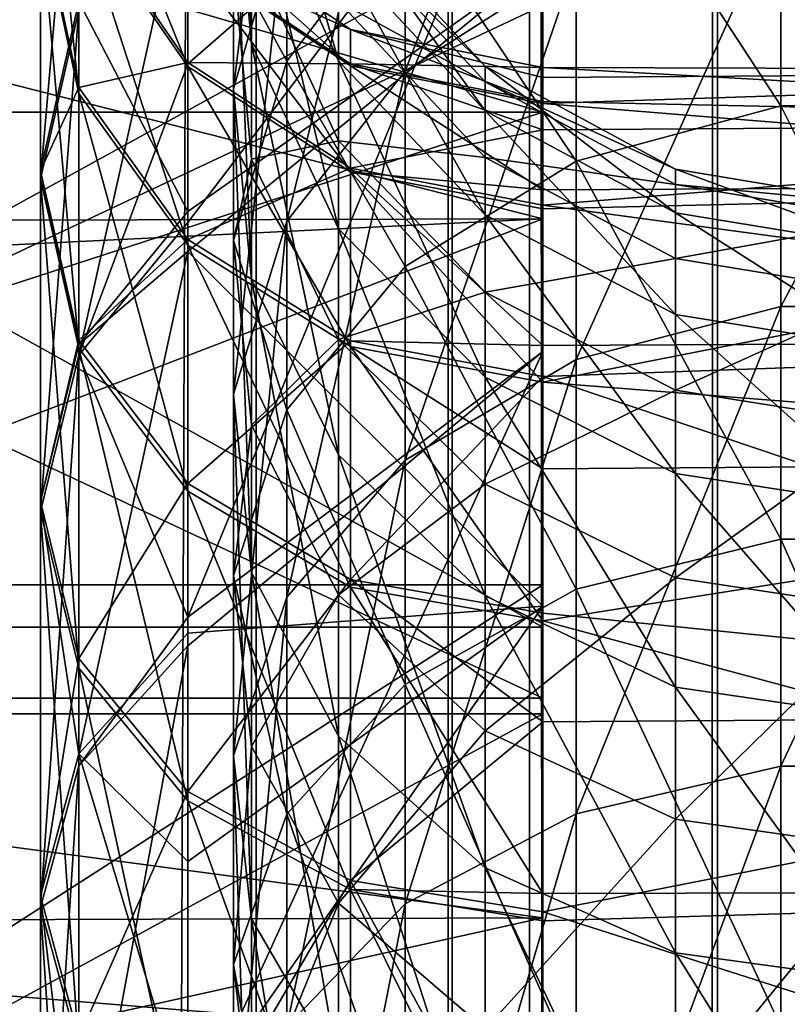
# Model space of a CAD drawing. Extents: x -261 to 79, y -1010 to 797.
# Drawn here: x -250 to -249, y 757 to 759 of the extents above; entities that cross this region are included whole.
import ezdxf

# ---------------------------------------------------------------- set-up
doc = ezdxf.new("R2010")
doc.units = 0
doc.header["$MEASUREMENT"] = 0

msp = doc.modelspace()

# ---------------------------------------------------------------- linework, layer by layer
for points in [[(-256.988251, -999.741089, -1.134452), (-256.988251, 794.258911, -1.134452), (-249.899841, 794.258911, 15.793747)], [(-256.988251, -999.741089, -1.134452), (-249.899841, 794.258911, 15.793747), (-249.899841, -999.741089, 15.793747)], [(-238.347549, -999.741089, -14.186799), (-238.347549, 794.258911, -14.186799), (-254.652283, 794.258911, -22.610884)], [(-238.347549, -999.741089, -14.186799), (-254.652283, 794.258911, -22.610884), (-254.652283, -999.741089, -22.610884)], [(-254.148468, -999.741089, -24.023748), (-254.148468, 794.258911, -24.023748), (-237.48671, 794.258911, -15.415194)], [(-254.148468, -999.741089, -24.023748), (-237.48671, 794.258911, -15.415194), (-237.48671, -999.741089, -15.415194)], [(-249.35524, -999.741089, 17.939281), (-249.35524, 794.258911, 17.939281), (-250.412552, 794.258911, 17.429588)], [(-249.35524, -999.741089, 17.939281), (-250.412552, 794.258911, 17.429588), (-250.412552, -999.741089, 17.429588)], [(-249.899841, -999.741089, 15.793747), (-249.899841, 794.258911, 15.793747), (-249.509445, 794.258911, 16.231926)], [(-249.899841, -999.741089, 15.793747), (-249.509445, 794.258911, 16.231926), (-249.509445, -999.741089, 16.231926)], [(-249.509445, -999.741089, 16.231926), (-249.509445, 794.258911, 16.231926), (-248.980789, 794.258911, 16.486773)], [(-249.509445, -999.741089, 16.231926), (-248.980789, 794.258911, 16.486773), (-248.980789, -999.741089, 16.486773)], [(-248.183304, -999.741089, 18.00429), (-248.183304, 794.258911, 18.00429), (-249.35524, 794.258911, 17.939281)], [(-248.183304, -999.741089, 18.00429), (-249.35524, 794.258911, 17.939281), (-249.35524, -999.741089, 17.939281)], [(-248.980789, -999.741089, 16.486773), (-248.980789, 794.258911, 16.486773), (-248.394821, 794.258911, 16.519278)], [(-248.980789, -999.741089, 16.486773), (-248.394821, 794.258911, 16.519278), (-248.394821, -999.741089, 16.519278)], [(-249.329208, 758.370117, 28.041784), (-252.829208, 759.38501, 29.162224), (-249.329208, 759.739563, 29.623398)], [(-249.329208, 758.582397, 29.759981), (-249.329208, 758.370117, 28.041784), (-249.329208, 759.739563, 29.623398)], [(-252.829208, 759.045898, 45.871262), (-249.329208, 758.157471, 46.791843), (-249.329208, 759.562439, 45.241692)], [(-249.329208, 758.608337, 44.837238), (-249.329208, 759.562439, 45.241692), (-249.329208, 757.202515, 46.30909)], [(-249.329208, 757.202515, 46.30909), (-249.329208, 759.562439, 45.241692), (-249.329208, 758.157471, 46.791843)], [(-249.329208, 758.370117, 28.041784), (-252.829208, 758.370117, 28.041784), (-252.829208, 759.38501, 29.162224)], [(-249.262695, 759.340698, 32.01017), (-249.262695, 758.670349, 30.89551), (-249.603012, 758.451538, 31.044758)], [(-249.603012, 759.106323, 32.133503), (-249.262695, 759.340698, 32.01017), (-249.603012, 758.451538, 31.044758)], [(-249.944733, 758.906433, 33.571587), (-249.838867, 759.296143, 33.420376), (-249.944733, 758.41687, 32.496258)], [(-249.838867, 759.296143, 33.420376), (-249.838867, 758.786804, 32.301601), (-249.944733, 758.41687, 32.496258)], [(-249.909119, 758.854431, 34.804485), (-249.944733, 759.270203, 34.695717), (-249.909119, 758.505737, 33.727043)], [(-249.944733, 759.270203, 34.695717), (-249.944733, 758.906433, 33.571587), (-249.909119, 758.505737, 33.727043)], [(-250.329208, 759.146606, 39.819458), (-250.329208, 758.763855, 41.015553), (-250.253082, 758.407288, 40.876701)], [(-250.329208, 759.146606, 39.819458), (-250.253082, 758.407288, 40.876701), (-250.253082, 758.775635, 39.725483)], [(-248.854828, 758.382996, 44.367455), (-248.854828, 759.127502, 43.281418), (-249.262695, 759.00769, 43.208969)], [(-248.423584, 758.382996, 44.367455), (-248.423584, 759.127502, 43.281418), (-248.854828, 759.127502, 43.281418)], [(-248.854828, 758.382996, 44.367455), (-248.423584, 758.382996, 44.367455), (-248.854828, 759.127502, 43.281418)], [(-250.253082, 759.120483, 41.1544), (-250.253082, 758.573853, 42.337166), (-250.329208, 758.237061, 42.155544)], [(-250.253082, 759.120483, 41.1544), (-250.329208, 758.237061, 42.155544), (-250.329208, 758.763855, 41.015553)], [(-249.838867, 758.786804, 32.301601), (-249.603012, 759.106323, 32.133503), (-249.838867, 758.153259, 31.248184)], [(-249.603012, 759.106323, 32.133503), (-249.603012, 758.451538, 31.044758), (-249.838867, 758.153259, 31.248184)], [(-249.329208, 757.893555, 45.082138), (-250.036316, 757.363831, 44.605957), (-249.329208, 759.082092, 43.51115)], [(-249.329208, 759.082092, 43.51115), (-250.036316, 757.363831, 44.605957), (-250.036316, 758.150513, 43.631687)], [(-250.036316, 758.150513, 43.631687), (-250.036316, 758.466614, 43.1231), (-249.329208, 759.082092, 43.51115)], [(-249.329208, 759.082092, 43.51115), (-250.036316, 758.466614, 43.1231), (-250.036316, 758.859436, 42.491135)], [(-249.735901, 758.687073, 35.970398), (-249.909119, 759.078064, 35.914654), (-249.735901, 758.472412, 34.90443)], [(-249.909119, 759.078064, 35.914654), (-249.909119, 758.854431, 34.804485), (-249.735901, 758.472412, 34.90443)], [(-249.329208, 758.763733, 44.639885), (-249.329208, 757.893555, 45.082138), (-249.329208, 759.082092, 43.51115)], [(-252.829208, 758.149292, 46.783817), (-249.329208, 758.157471, 46.791843), (-252.829208, 759.045898, 45.871262)], [(-249.838867, 758.472046, 42.885136), (-249.838867, 759.046997, 41.798607), (-249.944733, 758.666931, 41.6245)], [(-249.838867, 758.472046, 42.885136), (-249.603012, 758.781006, 43.071926), (-249.838867, 759.046997, 41.798607)], [(-249.262695, 758.272217, 44.281822), (-249.262695, 759.00769, 43.208969), (-249.603012, 758.781006, 43.071926)], [(-249.262695, 758.272217, 44.281822), (-248.854828, 758.382996, 44.367455), (-249.262695, 759.00769, 43.208969)], [(-250.253082, 758.999756, 38.537716), (-250.253082, 758.775635, 39.725483), (-250.036316, 758.461182, 39.645817)], [(-250.253082, 758.999756, 38.537716), (-250.036316, 758.461182, 39.645817), (-250.036316, 758.677856, 38.497303)], [(-249.944733, 758.906433, 33.571587), (-249.944733, 758.41687, 32.496258), (-249.909119, 758.036499, 32.696369)], [(-249.909119, 758.505737, 33.727043), (-249.944733, 758.906433, 33.571587), (-249.909119, 758.036499, 32.696369)], [(-250.253082, 758.590942, 32.323978), (-250.036316, 758.171997, 31.028023), (-250.036316, 758.877014, 32.170982)], [(-250.036316, 758.877014, 32.170982), (-250.036316, 758.171997, 31.028023), (-249.329208, 758.671204, 30.510309)], [(-250.036316, 758.859436, 42.491135), (-250.036316, 758.466614, 43.1231), (-250.253082, 757.886047, 43.44379)], [(-250.036316, 758.859436, 42.491135), (-250.253082, 757.886047, 43.44379), (-250.253082, 758.573853, 42.337166)], [(-249.909119, 758.854431, 34.804485), (-249.909119, 758.505737, 33.727043), (-249.735901, 758.137573, 33.869888)], [(-249.735901, 758.472412, 34.90443), (-249.909119, 758.854431, 34.804485), (-249.735901, 758.137573, 33.869888)], [(-250.253082, 758.783813, 34.936333), (-250.253082, 758.419312, 33.783867), (-250.329208, 758.776428, 33.646233)], [(-250.253082, 758.419312, 33.783867), (-250.329208, 758.253479, 32.504452), (-250.329208, 758.776428, 33.646233)], [(-250.329208, 758.776428, 33.646233), (-250.329208, 758.253479, 32.504452), (-250.253082, 758.590942, 32.323978)], [(-250.036316, 758.469055, 35.014927), (-250.253082, 758.419312, 33.783867), (-250.253082, 758.783813, 34.936333)], [(-250.253082, 758.783813, 34.936333), (-250.036316, 758.681885, 36.164173), (-250.036316, 758.469055, 35.014927)], [(-250.253082, 758.775635, 39.725483), (-250.253082, 758.407288, 40.876701), (-250.036316, 758.104919, 40.758991)], [(-250.253082, 758.775635, 39.725483), (-250.036316, 758.104919, 40.758991), (-250.036316, 758.461182, 39.645817)], [(-249.838867, 758.786804, 32.301601), (-249.838867, 758.153259, 31.248184), (-249.944733, 757.807922, 31.48374)], [(-249.944733, 758.41687, 32.496258), (-249.838867, 758.786804, 32.301601), (-249.944733, 757.807922, 31.48374)], [(-249.603012, 758.062683, 44.119831), (-249.603012, 758.781006, 43.071926), (-249.838867, 758.472046, 42.885136)], [(-249.735901, 758.746521, 38.140778), (-249.735901, 758.77887, 37.053886), (-249.443832, 758.461731, 37.062576)], [(-249.443832, 758.461731, 37.062576), (-249.735901, 758.77887, 37.053886), (-249.443832, 758.372986, 36.015182)], [(-249.735901, 758.77887, 37.053886), (-249.735901, 758.687073, 35.970398), (-249.443832, 758.372986, 36.015182)], [(-249.603012, 758.062683, 44.119831), (-249.262695, 758.272217, 44.281822), (-249.603012, 758.781006, 43.071926)], [(-249.262695, 758.670349, 30.89551), (-248.854828, 758.786011, 30.81661), (-249.262695, 757.877258, 29.864534)], [(-248.854828, 758.786011, 30.81661), (-248.854828, 757.983154, 29.772963), (-249.262695, 757.877258, 29.864534)], [(-248.423584, 758.786011, 30.81661), (-248.423584, 757.983154, 29.772963), (-248.854828, 757.983154, 29.772963)], [(-248.854828, 758.786011, 30.81661), (-248.423584, 758.786011, 30.81661), (-248.854828, 757.983154, 29.772963)], [(-249.329208, 758.763733, 44.639885), (-251.751862, 758.763733, 44.639885), (-251.751862, 757.428406, 46.10442)], [(-249.329208, 758.763733, 44.639885), (-251.751862, 757.428406, 46.10442), (-249.329208, 757.428406, 46.10442)], [(-250.329208, 758.763855, 41.015553), (-250.329208, 758.237061, 42.155544), (-250.253082, 757.900208, 41.973927)], [(-250.329208, 758.763855, 41.015553), (-250.253082, 757.900208, 41.973927), (-250.253082, 758.407288, 40.876701)], [(-250.036316, 758.681885, 36.164173), (-250.036316, 758.751831, 37.33086), (-249.711899, 758.535034, 37.33049)], [(-250.036316, 758.751831, 37.33086), (-250.036316, 758.677856, 38.497303), (-249.711899, 758.462769, 38.470295)], [(-250.036316, 758.751831, 37.33086), (-249.711899, 758.462769, 38.470295), (-249.711899, 758.535034, 37.33049)], [(-249.329208, 757.428406, 46.10442), (-249.329208, 757.893555, 45.082138), (-249.329208, 758.763733, 44.639885)], [(-249.735901, 758.590515, 39.216896), (-249.735901, 758.746521, 38.140778), (-249.443832, 758.430481, 38.113255)], [(-249.443832, 758.430481, 38.113255), (-249.735901, 758.746521, 38.140778), (-249.443832, 758.461731, 37.062576)], [(-249.329208, 757.343994, 28.447248), (-251.751862, 757.343994, 28.447248), (-251.751862, 758.693298, 29.898951)], [(-249.329208, 757.343994, 28.447248), (-251.751862, 758.693298, 29.898951), (-249.329208, 758.693298, 29.898951)], [(-249.329208, 758.693298, 29.898951), (-249.329208, 758.671204, 30.510309), (-249.329208, 757.343994, 28.447248)], [(-250.036316, 758.469055, 35.014927), (-250.036316, 758.681885, 36.164173), (-249.711899, 758.466675, 36.190445)], [(-250.036316, 758.681885, 36.164173), (-249.711899, 758.535034, 37.33049), (-249.711899, 758.466675, 36.190445)], [(-250.036316, 758.677856, 38.497303), (-250.036316, 758.461182, 39.645817), (-249.711899, 758.251038, 39.592583)], [(-250.036316, 758.677856, 38.497303), (-249.711899, 758.251038, 39.592583), (-249.711899, 758.462769, 38.470295)], [(-249.909119, 758.276245, 41.445515), (-249.944733, 758.666931, 41.6245), (-249.909119, 758.688293, 40.390694)], [(-249.909119, 758.276245, 41.445515), (-249.909119, 758.688293, 40.390694), (-249.735901, 758.312866, 40.268219)], [(-249.735901, 758.312866, 40.268219), (-249.909119, 758.688293, 40.390694), (-249.735901, 758.590515, 39.216896)], [(-249.735901, 758.687073, 35.970398), (-249.735901, 758.472412, 34.90443), (-249.443832, 758.165466, 34.98473)], [(-249.443832, 758.372986, 36.015182), (-249.735901, 758.687073, 35.970398), (-249.443832, 758.165466, 34.98473)], [(-249.329208, 758.671204, 30.510309), (-250.036316, 758.171997, 31.028023), (-250.036316, 758.09259, 30.929012)], [(-249.329208, 758.671204, 30.510309), (-250.036316, 758.09259, 30.929012), (-249.329208, 757.385864, 29.017506)], [(-249.944733, 758.114319, 42.668839), (-249.838867, 758.472046, 42.885136), (-249.944733, 758.666931, 41.6245)], [(-249.944733, 758.114319, 42.668839), (-249.944733, 758.666931, 41.6245), (-249.909119, 758.276245, 41.445515)], [(-249.603012, 758.451538, 31.044758), (-249.262695, 758.670349, 30.89551), (-249.603012, 757.67688, 30.037752)], [(-249.262695, 758.670349, 30.89551), (-249.262695, 757.877258, 29.864534), (-249.603012, 757.67688, 30.037752)], [(-249.329208, 757.343994, 28.447248), (-249.329208, 758.671204, 30.510309), (-249.329208, 757.385864, 29.017506)], [(-252.329208, 758.608337, 44.837238), (-249.329208, 758.608337, 44.837238), (-249.329208, 757.202515, 46.30909)], [(-252.329208, 758.608337, 44.837238), (-249.329208, 757.202515, 46.30909), (-252.329208, 757.202515, 46.30909)], [(-252.329208, 757.171509, 28.29298), (-249.329208, 757.171509, 28.29298), (-249.329208, 758.582397, 29.759981)], [(-252.329208, 757.171509, 28.29298), (-249.329208, 758.582397, 29.759981), (-252.329208, 758.582397, 29.759981)], [(-250.329208, 758.253479, 32.504452), (-250.253082, 757.906921, 31.215015), (-250.253082, 758.590942, 32.323978)], [(-250.253082, 758.590942, 32.323978), (-250.253082, 757.906921, 31.215015), (-250.036316, 758.171997, 31.028023)], [(-249.735901, 758.312866, 40.268219), (-249.735901, 758.590515, 39.216896), (-249.443832, 758.279663, 39.153526)], [(-249.443832, 758.279663, 39.153526), (-249.735901, 758.590515, 39.216896), (-249.443832, 758.430481, 38.113255)], [(-249.329208, 757.171509, 28.29298), (-249.329208, 758.370117, 28.041784), (-249.329208, 758.582397, 29.759981)], [(-250.253082, 758.573853, 42.337166), (-250.253082, 757.886047, 43.44379), (-250.329208, 757.574097, 43.222157)], [(-250.253082, 758.573853, 42.337166), (-250.329208, 757.574097, 43.222157), (-250.329208, 758.237061, 42.155544)], [(-249.329208, 758.439392, 37.638538), (-249.329208, 758.458923, 37.33036), (-249.711899, 758.535034, 37.33049)], [(-249.711899, 758.466675, 36.190445), (-249.711899, 758.535034, 37.33049), (-249.329208, 758.458923, 37.33036)], [(-249.711899, 758.535034, 37.33049), (-249.711899, 758.462769, 38.470295), (-249.329208, 758.387268, 38.460812)], [(-249.711899, 758.535034, 37.33049), (-249.329208, 758.387268, 38.460812), (-249.329208, 758.439392, 37.638538)], [(-249.735901, 758.137573, 33.869888), (-249.909119, 758.505737, 33.727043), (-249.735901, 757.687012, 32.880253)], [(-249.909119, 758.505737, 33.727043), (-249.909119, 758.036499, 32.696369), (-249.735901, 757.687012, 32.880253)], [(-250.036316, 758.469055, 35.014927), (-250.036316, 758.116638, 33.900547), (-250.253082, 758.419312, 33.783867)], [(-250.253082, 757.886047, 43.44379), (-250.036316, 758.466614, 43.1231), (-250.036316, 758.150513, 43.631687)], [(-249.711899, 758.258728, 35.067444), (-250.036316, 758.116638, 33.900547), (-250.036316, 758.469055, 35.014927)], [(-250.036316, 758.469055, 35.014927), (-249.711899, 758.466675, 36.190445), (-249.711899, 758.258728, 35.067444)], [(-250.036316, 758.461182, 39.645817), (-250.036316, 758.104919, 40.758991), (-249.711899, 757.902954, 40.68034)], [(-250.036316, 758.461182, 39.645817), (-249.711899, 757.902954, 40.68034), (-249.711899, 758.251038, 39.592583)], [(-249.838867, 757.777039, 43.89904), (-249.838867, 758.472046, 42.885136), (-249.944733, 758.114319, 42.668839)], [(-249.838867, 757.777039, 43.89904), (-249.603012, 758.062683, 44.119831), (-249.838867, 758.472046, 42.885136)], [(-249.443832, 758.165466, 34.98473), (-249.735901, 758.472412, 34.90443), (-249.443832, 757.841797, 33.98465)], [(-249.735901, 758.472412, 34.90443), (-249.735901, 758.137573, 33.869888), (-249.443832, 757.841797, 33.98465)], [(-249.711899, 758.466675, 36.190445), (-249.329208, 758.391113, 36.199673), (-249.329208, 758.3349, 35.896038)], [(-249.711899, 758.258728, 35.067444), (-249.711899, 758.466675, 36.190445), (-249.329208, 758.3349, 35.896038)], [(-249.711899, 758.466675, 36.190445), (-249.329208, 758.458923, 37.33036), (-249.329208, 758.391113, 36.199673)], [(-249.711899, 758.462769, 38.470295), (-249.711899, 758.251038, 39.592583), (-249.329208, 758.215393, 39.371647)], [(-249.711899, 758.462769, 38.470295), (-249.329208, 758.215393, 39.371647), (-249.329208, 758.387268, 38.460812)], [(-249.443832, 758.461731, 37.062576), (-249.443832, 758.372986, 36.015182), (-249.06456, 758.1698, 36.044155)], [(-249.443832, 758.430481, 38.113255), (-249.443832, 758.461731, 37.062576), (-249.06456, 758.256531, 37.068195)], [(-249.06456, 758.256531, 37.068195), (-249.443832, 758.461731, 37.062576), (-249.06456, 758.1698, 36.044155)], [(-247.329208, 758.348511, 35.89352), (-249.329208, 758.391113, 36.199673), (-249.329208, 758.458923, 37.33036)], [(-247.329208, 758.348511, 35.89352), (-249.329208, 758.458923, 37.33036), (-247.329208, 758.453186, 37.639412)], [(-249.329208, 758.439392, 37.638538), (-247.329208, 758.453186, 37.639412), (-249.329208, 758.458923, 37.33036)], [(-249.603012, 758.451538, 31.044758), (-249.603012, 757.67688, 30.037752), (-249.838867, 757.403748, 30.273849)], [(-249.838867, 758.153259, 31.248184), (-249.603012, 758.451538, 31.044758), (-249.838867, 757.403748, 30.273849)], [(-249.329208, 758.387268, 38.460812), (-247.329208, 758.225586, 39.373573), (-247.329208, 758.453186, 37.639412)], [(-249.329208, 758.387268, 38.460812), (-247.329208, 758.453186, 37.639412), (-249.329208, 758.439392, 37.638538)], [(-250.253082, 758.419312, 33.783867), (-250.253082, 757.916016, 32.684921), (-250.329208, 758.253479, 32.504452)], [(-250.036316, 758.116638, 33.900547), (-250.253082, 757.916016, 32.684921), (-250.253082, 758.419312, 33.783867)], [(-249.443832, 758.279663, 39.153526), (-249.443832, 758.430481, 38.113255), (-249.06456, 758.226013, 38.095451)], [(-249.06456, 758.226013, 38.095451), (-249.443832, 758.430481, 38.113255), (-249.06456, 758.256531, 37.068195)], [(-250.253082, 758.407288, 40.876701), (-250.253082, 757.900208, 41.973927), (-250.036316, 757.614624, 41.819958)], [(-250.253082, 758.407288, 40.876701), (-250.036316, 757.614624, 41.819958), (-250.036316, 758.104919, 40.758991)], [(-249.909119, 758.036499, 32.696369), (-249.944733, 758.41687, 32.496258), (-249.909119, 757.452881, 31.725903)], [(-249.944733, 758.41687, 32.496258), (-249.944733, 757.807922, 31.48374), (-249.909119, 757.452881, 31.725903)], [(-249.329208, 758.3349, 35.896038), (-249.329208, 758.391113, 36.199673), (-247.329208, 758.348511, 35.89352)], [(-249.329208, 758.215393, 39.371647), (-247.329208, 758.225586, 39.373573), (-249.329208, 758.387268, 38.460812)], [(-248.854828, 757.519592, 45.361549), (-248.854828, 758.382996, 44.367455), (-249.262695, 758.272217, 44.281822)], [(-248.854828, 757.519592, 45.361549), (-248.423584, 757.519592, 45.361549), (-248.854828, 758.382996, 44.367455)], [(-248.423584, 757.519592, 45.361549), (-248.423584, 758.382996, 44.367455), (-248.854828, 758.382996, 44.367455)], [(-249.329208, 756.764648, 26.700333), (-252.829208, 757.231995, 27.046743), (-249.329208, 758.370117, 28.041784)], [(-249.329208, 758.370117, 28.041784), (-252.829208, 757.231995, 27.046743), (-252.829208, 758.370117, 28.041784)], [(-249.06456, 758.1698, 36.044155), (-249.443832, 758.372986, 36.015182), (-249.06456, 757.966858, 35.036674)], [(-249.443832, 758.372986, 36.015182), (-249.443832, 758.165466, 34.98473), (-249.06456, 757.966858, 35.036674)], [(-249.329208, 757.171509, 28.29298), (-249.329208, 756.764648, 26.700333), (-249.329208, 758.370117, 28.041784)], [(-249.329208, 758.3349, 35.896038), (-247.329208, 758.348511, 35.89352), (-249.329208, 758.184875, 35.085884)], [(-249.329208, 758.184875, 35.085884), (-247.329208, 758.348511, 35.89352), (-247.329208, 757.915283, 34.19899)], [(-249.711899, 758.258728, 35.067444), (-249.329208, 758.3349, 35.896038), (-249.329208, 758.184875, 35.085884)], [(-249.735901, 757.917175, 41.281036), (-249.909119, 758.276245, 41.445515), (-249.735901, 758.312866, 40.268219)], [(-249.735901, 757.917175, 41.281036), (-249.735901, 758.312866, 40.268219), (-249.443832, 758.01123, 40.169823)], [(-249.443832, 758.01123, 40.169823), (-249.735901, 758.312866, 40.268219), (-249.443832, 758.279663, 39.153526)], [(-249.909119, 757.746582, 42.44648), (-249.944733, 758.114319, 42.668839), (-249.909119, 758.276245, 41.445515)], [(-249.909119, 757.746582, 42.44648), (-249.909119, 758.276245, 41.445515), (-249.735901, 757.917175, 41.281036)], [(-249.262695, 757.419312, 45.263844), (-249.262695, 758.272217, 44.281822), (-249.603012, 758.062683, 44.119831)], [(-249.443832, 758.01123, 40.169823), (-249.443832, 758.279663, 39.153526), (-249.06456, 758.078552, 39.11253)], [(-249.06456, 758.078552, 39.11253), (-249.443832, 758.279663, 39.153526), (-249.06456, 758.226013, 38.095451)], [(-249.262695, 757.419312, 45.263844), (-248.854828, 757.519592, 45.361549), (-249.262695, 758.272217, 44.281822)], [(-250.253082, 757.916016, 32.684921), (-250.329208, 757.594177, 31.435587), (-250.329208, 758.253479, 32.504452)], [(-250.329208, 758.253479, 32.504452), (-250.329208, 757.594177, 31.435587), (-250.253082, 757.906921, 31.215015)], [(-249.711899, 758.258728, 35.067444), (-249.711899, 757.914368, 33.978508), (-250.036316, 758.116638, 33.900547)], [(-249.329208, 758.184875, 35.085884), (-249.329208, 757.905396, 34.202118), (-249.711899, 758.258728, 35.067444)], [(-249.711899, 758.258728, 35.067444), (-249.329208, 757.905396, 34.202118), (-249.711899, 757.914368, 33.978508)], [(-249.711899, 758.251038, 39.592583), (-249.329208, 758.177246, 39.573891), (-249.329208, 758.215393, 39.371647)], [(-249.711899, 758.251038, 39.592583), (-249.711899, 757.902954, 40.68034), (-249.329208, 757.832031, 40.652721)], [(-249.711899, 758.251038, 39.592583), (-249.329208, 757.832031, 40.652721), (-249.329208, 758.177246, 39.573891)], [(-249.06456, 758.226013, 38.095451), (-249.06456, 758.256531, 37.068195), (-248.639206, 758.185608, 37.070141)], [(-248.639206, 758.185608, 37.070141), (-249.06456, 758.256531, 37.068195), (-248.639206, 758.099548, 36.054173)], [(-249.06456, 758.256531, 37.068195), (-249.06456, 758.1698, 36.044155), (-248.639206, 758.099548, 36.054173)], [(-250.329208, 758.237061, 42.155544), (-250.329208, 757.574097, 43.222157), (-250.253082, 757.262146, 43.000519)], [(-250.329208, 758.237061, 42.155544), (-250.253082, 757.262146, 43.000519), (-250.253082, 757.900208, 41.973927)], [(-249.329208, 758.215393, 39.371647), (-249.329208, 758.177246, 39.573891), (-247.329208, 758.225586, 39.373573)], [(-247.329208, 758.225586, 39.373573), (-249.329208, 758.177246, 39.573891), (-249.329208, 757.832031, 40.652721)], [(-247.329208, 758.225586, 39.373573), (-249.329208, 757.832031, 40.652721), (-247.329208, 757.673889, 41.033318)], [(-249.06456, 758.078552, 39.11253), (-249.06456, 758.226013, 38.095451), (-248.639206, 758.155273, 38.089294)], [(-248.639206, 758.155273, 38.089294), (-249.06456, 758.226013, 38.095451), (-248.639206, 758.185608, 37.070141)], [(-249.329208, 758.184875, 35.085884), (-247.329208, 757.915283, 34.19899), (-249.329208, 757.905396, 34.202118)], [(-250.036316, 758.171997, 31.028023), (-250.253082, 757.906921, 31.215015), (-250.036316, 758.09259, 30.929012)], [(-249.443832, 758.165466, 34.98473), (-249.443832, 757.841797, 33.98465), (-249.06456, 757.650452, 34.058891)], [(-249.06456, 757.966858, 35.036674), (-249.443832, 758.165466, 34.98473), (-249.06456, 757.650452, 34.058891)], [(-249.06456, 758.1698, 36.044155), (-249.06456, 757.966858, 35.036674), (-248.639206, 757.898193, 35.054638)], [(-248.639206, 758.099548, 36.054173), (-249.06456, 758.1698, 36.044155), (-248.639206, 757.898193, 35.054638)], [(-252.829208, 758.149292, 46.783817), (-252.829208, 757.986389, 46.949604), (-249.329208, 758.157471, 46.791843)], [(-249.329208, 758.157471, 46.791843), (-252.829208, 757.986389, 46.949604), (-252.829208, 756.808838, 47.897652)], [(-249.329208, 758.157471, 46.791843), (-252.829208, 756.808838, 47.897652), (-249.329208, 756.521973, 48.096539)], [(-250.253082, 757.886047, 43.44379), (-250.036316, 758.150513, 43.631687), (-250.036316, 757.363831, 44.605957)], [(-249.944733, 757.807922, 31.48374), (-249.838867, 758.153259, 31.248184), (-249.944733, 757.087524, 30.547239)], [(-249.838867, 758.153259, 31.248184), (-249.838867, 757.403748, 30.273849), (-249.944733, 757.087524, 30.547239)], [(-249.329208, 757.202515, 46.30909), (-249.329208, 758.157471, 46.791843), (-249.329208, 755.568237, 47.522186)], [(-249.329208, 755.568237, 47.522186), (-249.329208, 758.157471, 46.791843), (-249.329208, 756.521973, 48.096539)], [(-248.639206, 758.008972, 39.098354), (-249.06456, 758.078552, 39.11253), (-248.639206, 758.155273, 38.089294)], [(-249.735901, 758.137573, 33.869888), (-249.735901, 757.687012, 32.880253), (-249.443832, 757.40625, 33.027985)], [(-249.443832, 757.841797, 33.98465), (-249.735901, 758.137573, 33.869888), (-249.443832, 757.40625, 33.027985)], [(-250.036316, 758.116638, 33.900547), (-250.036316, 757.629944, 32.837917), (-250.253082, 757.916016, 32.684921)], [(-250.036316, 758.116638, 33.900547), (-249.711899, 757.914368, 33.978508), (-250.036316, 757.629944, 32.837917)], [(-250.036316, 758.104919, 40.758991), (-250.036316, 757.614624, 41.819958), (-249.711899, 757.423828, 41.717079)], [(-250.036316, 758.104919, 40.758991), (-249.711899, 757.423828, 41.717079), (-249.711899, 757.902954, 40.68034)], [(-249.944733, 757.446289, 43.643379), (-249.944733, 758.114319, 42.668839), (-249.909119, 757.746582, 42.44648)], [(-249.944733, 757.446289, 43.643379), (-249.838867, 757.777039, 43.89904), (-249.944733, 758.114319, 42.668839)], [(-250.036316, 758.09259, 30.929012), (-250.253082, 757.906921, 31.215015), (-250.253082, 757.091797, 30.198515)], [(-250.036316, 758.09259, 30.929012), (-250.253082, 757.091797, 30.198515), (-250.036316, 757.331909, 29.98036)], [(-249.329208, 757.385864, 29.017506), (-250.036316, 758.09259, 30.929012), (-250.036316, 757.331909, 29.98036)], [(-249.06456, 757.816101, 40.106171), (-249.443832, 758.01123, 40.169823), (-249.06456, 758.078552, 39.11253)], [(-249.06456, 757.816101, 40.106171), (-249.06456, 758.078552, 39.11253), (-248.639206, 758.008972, 39.098354)], [(-249.603012, 757.229553, 45.079021), (-249.603012, 758.062683, 44.119831), (-249.838867, 757.777039, 43.89904)], [(-249.603012, 757.229553, 45.079021), (-249.262695, 757.419312, 45.263844), (-249.603012, 758.062683, 44.119831)], [(-249.909119, 758.036499, 32.696369), (-249.909119, 757.452881, 31.725903), (-249.735901, 757.126587, 31.948427)], [(-249.735901, 757.687012, 32.880253), (-249.909119, 758.036499, 32.696369), (-249.735901, 757.126587, 31.948427)], [(-249.443832, 757.628723, 41.148903), (-249.735901, 757.917175, 41.281036), (-249.443832, 758.01123, 40.169823)], [(-249.443832, 757.628723, 41.148903), (-249.443832, 758.01123, 40.169823), (-249.06456, 757.816101, 40.106171)], [(-248.639206, 757.748657, 40.084156), (-249.06456, 757.816101, 40.106171), (-248.639206, 758.008972, 39.098354)], [(-248.854828, 757.983154, 29.772963), (-248.854828, 757.06665, 28.827633), (-249.262695, 756.971802, 28.930681)], [(-249.262695, 757.877258, 29.864534), (-248.854828, 757.983154, 29.772963), (-249.262695, 756.971802, 28.930681)], [(-248.639206, 757.898193, 35.054638), (-249.06456, 757.966858, 35.036674), (-248.639206, 757.58429, 34.084568)], [(-249.06456, 757.966858, 35.036674), (-249.06456, 757.650452, 34.058891), (-248.639206, 757.58429, 34.084568)], [(-248.854828, 757.983154, 29.772963), (-248.423584, 757.983154, 29.772963), (-248.854828, 757.06665, 28.827633)], [(-248.423584, 757.983154, 29.772963), (-248.423584, 757.06665, 28.827633), (-248.854828, 757.06665, 28.827633)], [(-250.253082, 757.916016, 32.684921), (-250.253082, 757.281433, 31.656158), (-250.329208, 757.594177, 31.435587)], [(-250.253082, 757.916016, 32.684921), (-250.036316, 757.629944, 32.837917), (-250.253082, 757.281433, 31.656158)], [(-249.711899, 757.438782, 32.940144), (-250.036316, 757.629944, 32.837917), (-249.711899, 757.914368, 33.978508)], [(-249.735901, 757.40863, 42.242149), (-249.909119, 757.746582, 42.44648), (-249.735901, 757.917175, 41.281036)], [(-249.735901, 757.40863, 42.242149), (-249.735901, 757.917175, 41.281036), (-249.443832, 757.628723, 41.148903)], [(-249.711899, 757.438782, 32.940144), (-249.711899, 757.914368, 33.978508), (-249.329208, 757.843323, 34.005886)], [(-249.329208, 757.843323, 34.005886), (-249.711899, 757.914368, 33.978508), (-249.329208, 757.905396, 34.202118)], [(-247.329208, 757.169189, 32.617069), (-249.329208, 757.843323, 34.005886), (-247.329208, 757.915283, 34.19899)], [(-249.329208, 757.905396, 34.202118), (-247.329208, 757.915283, 34.19899), (-249.329208, 757.843323, 34.005886)], [(-250.253082, 757.091797, 30.198515), (-250.253082, 757.906921, 31.215015), (-250.329208, 757.594177, 31.435587)], [(-250.253082, 757.900208, 41.973927), (-250.253082, 757.262146, 43.000519), (-250.036316, 756.997681, 42.812626)], [(-250.253082, 757.900208, 41.973927), (-250.036316, 756.997681, 42.812626), (-250.036316, 757.614624, 41.819958)], [(-249.329208, 756.456665, 46.429668), (-250.036316, 756.341187, 45.609676), (-249.329208, 757.893555, 45.082138)], [(-250.036316, 756.341187, 45.609676), (-250.036316, 757.306885, 44.676479), (-249.329208, 757.893555, 45.082138)], [(-249.329208, 757.893555, 45.082138), (-250.036316, 757.306885, 44.676479), (-250.036316, 757.363831, 44.605957)], [(-249.329208, 757.659241, 41.026543), (-249.329208, 757.832031, 40.652721), (-249.711899, 757.902954, 40.68034)], [(-249.711899, 757.902954, 40.68034), (-249.711899, 757.423828, 41.717079), (-249.329208, 757.356812, 41.68095)], [(-249.711899, 757.902954, 40.68034), (-249.329208, 757.356812, 41.68095), (-249.329208, 757.659241, 41.026543)], [(-249.329208, 757.428406, 46.10442), (-249.329208, 756.456665, 46.429668), (-249.329208, 757.893555, 45.082138)], [(-250.253082, 757.886047, 43.44379), (-250.253082, 757.067505, 44.457508), (-250.329208, 756.785095, 44.199215)], [(-250.253082, 757.886047, 43.44379), (-250.329208, 756.785095, 44.199215), (-250.329208, 757.574097, 43.222157)], [(-250.036316, 757.363831, 44.605957), (-250.253082, 757.067505, 44.457508), (-250.253082, 757.886047, 43.44379)], [(-249.603012, 757.67688, 30.037752), (-249.262695, 757.877258, 29.864534), (-249.603012, 756.79248, 29.125614)], [(-249.262695, 757.877258, 29.864534), (-249.262695, 756.971802, 28.930681), (-249.603012, 756.79248, 29.125614)], [(-249.329208, 757.843323, 34.005886), (-249.329208, 757.371643, 32.976044), (-249.711899, 757.438782, 32.940144)], [(-249.06456, 757.650452, 34.058891), (-249.443832, 757.841797, 33.98465), (-249.06456, 757.224609, 33.123554)], [(-249.443832, 757.841797, 33.98465), (-249.443832, 757.40625, 33.027985), (-249.06456, 757.224609, 33.123554)], [(-247.329208, 757.169189, 32.617069), (-249.329208, 757.371643, 32.976044), (-249.329208, 757.843323, 34.005886)], [(-249.329208, 757.659241, 41.026543), (-247.329208, 757.673889, 41.033318), (-249.329208, 757.832031, 40.652721)], [(-249.06456, 757.442139, 41.063419), (-249.443832, 757.628723, 41.148903), (-249.06456, 757.816101, 40.106171)], [(-249.06456, 757.442139, 41.063419), (-249.06456, 757.816101, 40.106171), (-248.639206, 757.748657, 40.084156)], [(-249.944733, 757.807922, 31.48374), (-249.944733, 757.087524, 30.547239), (-249.909119, 756.76239, 30.828295)], [(-249.909119, 757.452881, 31.725903), (-249.944733, 757.807922, 31.48374), (-249.909119, 756.76239, 30.828295)], [(-249.838867, 756.970947, 44.827114), (-249.838867, 757.777039, 43.89904), (-249.944733, 757.446289, 43.643379)], [(-249.838867, 756.970947, 44.827114), (-249.603012, 757.229553, 45.079021), (-249.838867, 757.777039, 43.89904)], [(-249.909119, 757.106262, 43.380543), (-249.944733, 757.446289, 43.643379), (-249.909119, 757.746582, 42.44648)], [(-249.909119, 757.106262, 43.380543), (-249.909119, 757.746582, 42.44648), (-249.735901, 757.40863, 42.242149)], [(-248.639206, 757.377625, 41.033859), (-249.06456, 757.442139, 41.063419), (-248.639206, 757.748657, 40.084156)], [(-249.838867, 757.403748, 30.273849), (-249.603012, 757.67688, 30.037752), (-249.838867, 756.548096, 29.391304)], [(-249.603012, 757.67688, 30.037752), (-249.603012, 756.79248, 29.125614), (-249.838867, 756.548096, 29.391304)], [(-249.443832, 757.40625, 33.027985), (-249.735901, 757.687012, 32.880253), (-249.443832, 756.864502, 32.127205)], [(-249.735901, 757.687012, 32.880253), (-249.735901, 757.126587, 31.948427), (-249.443832, 756.864502, 32.127205)], [(-249.329208, 757.356812, 41.68095), (-247.329208, 756.818115, 42.558662), (-247.329208, 757.673889, 41.033318)], [(-249.329208, 757.356812, 41.68095), (-247.329208, 757.673889, 41.033318), (-249.329208, 757.659241, 41.026543)], [(-249.06456, 757.650452, 34.058891), (-249.06456, 757.224609, 33.123554), (-248.639206, 757.161804, 33.156605)], [(-248.639206, 757.58429, 34.084568), (-249.06456, 757.650452, 34.058891), (-248.639206, 757.161804, 33.156605)], [(-250.036316, 757.016357, 31.843151), (-250.253082, 757.281433, 31.656158), (-250.036316, 757.629944, 32.837917)], [(-250.036316, 757.016357, 31.843151), (-250.036316, 757.629944, 32.837917), (-249.711899, 757.438782, 32.940144)], [(-250.036316, 757.614624, 41.819958), (-250.036316, 756.997681, 42.812626), (-249.711899, 756.820923, 42.68708)], [(-250.036316, 757.614624, 41.819958), (-249.711899, 756.820923, 42.68708), (-249.711899, 757.423828, 41.717079)], [(-249.443832, 757.137085, 42.077991), (-249.735901, 757.40863, 42.242149), (-249.443832, 757.628723, 41.148903)], [(-249.443832, 757.137085, 42.077991), (-249.443832, 757.628723, 41.148903), (-249.06456, 757.442139, 41.063419)], [(-250.329208, 757.594177, 31.435587), (-250.253082, 757.281433, 31.656158), (-250.329208, 756.808533, 30.455845)], [(-250.329208, 757.594177, 31.435587), (-250.329208, 756.808533, 30.455845), (-250.253082, 757.091797, 30.198515)], [(-250.329208, 757.574097, 43.222157), (-250.329208, 756.785095, 44.199215), (-250.253082, 756.502747, 43.940922)], [(-250.329208, 757.574097, 43.222157), (-250.253082, 756.502747, 43.940922), (-250.253082, 757.262146, 43.000519)], [(-248.854828, 756.548462, 46.25074), (-248.854828, 757.519592, 45.361549), (-249.262695, 757.419312, 45.263844)], [(-248.423584, 756.548462, 46.25074), (-248.423584, 757.519592, 45.361549), (-248.854828, 757.519592, 45.361549)], [(-248.854828, 756.548462, 46.25074), (-248.423584, 756.548462, 46.25074), (-248.854828, 757.519592, 45.361549)], [(-249.711899, 756.839172, 31.968096), (-250.036316, 757.016357, 31.843151), (-249.711899, 757.438782, 32.940144)], [(-249.944733, 756.671509, 44.535412), (-249.838867, 756.970947, 44.827114), (-249.944733, 757.446289, 43.643379)], [(-249.944733, 756.671509, 44.535412), (-249.944733, 757.446289, 43.643379), (-249.909119, 757.106262, 43.380543)], [(-249.735901, 757.126587, 31.948427), (-249.909119, 757.452881, 31.725903), (-249.735901, 756.463623, 31.086559)], [(-249.909119, 757.452881, 31.725903), (-249.909119, 756.76239, 30.828295), (-249.735901, 756.463623, 31.086559)], [(-249.711899, 757.438782, 32.940144), (-249.329208, 757.371643, 32.976044), (-249.329208, 757.155457, 32.625549)], [(-249.711899, 757.438782, 32.940144), (-249.329208, 757.155457, 32.625549), (-249.711899, 756.839172, 31.968096)], [(-249.06456, 756.961487, 41.971798), (-249.443832, 757.137085, 42.077991), (-249.06456, 757.442139, 41.063419)], [(-249.06456, 756.961487, 41.971798), (-249.06456, 757.442139, 41.063419), (-248.639206, 757.377625, 41.033859)], [(-249.329208, 757.428406, 46.10442), (-251.751862, 755.8703, 47.329197), (-249.329208, 755.8703, 47.329197)], [(-249.329208, 757.428406, 46.10442), (-251.751862, 757.428406, 46.10442), (-251.751862, 755.8703, 47.329197)], [(-249.711899, 757.423828, 41.717079), (-249.711899, 756.820923, 42.68708), (-249.329208, 756.813171, 42.555618)], [(-249.711899, 757.423828, 41.717079), (-249.329208, 756.813171, 42.555618), (-249.329208, 757.356812, 41.68095)], [(-249.262695, 756.459961, 46.142239), (-249.262695, 757.419312, 45.263844), (-249.603012, 757.229553, 45.079021)], [(-249.329208, 755.8703, 47.329197), (-249.329208, 756.456665, 46.429668), (-249.329208, 757.428406, 46.10442)], [(-249.262695, 756.459961, 46.142239), (-248.854828, 756.548462, 46.25074), (-249.262695, 757.419312, 45.263844)], [(-249.838867, 757.403748, 30.273849), (-249.838867, 756.548096, 29.391304), (-249.944733, 756.265015, 29.698963)], [(-249.944733, 757.087524, 30.547239), (-249.838867, 757.403748, 30.273849), (-249.944733, 756.265015, 29.698963)], [(-249.735901, 756.793823, 43.139023), (-249.909119, 757.106262, 43.380543), (-249.735901, 757.40863, 42.242149)], [(-249.735901, 756.793823, 43.139023), (-249.735901, 757.40863, 42.242149), (-249.443832, 757.137085, 42.077991)], [(-249.443832, 757.40625, 33.027985), (-249.443832, 756.864502, 32.127205), (-249.06456, 756.694946, 32.242855)], [(-249.06456, 757.224609, 33.123554), (-249.443832, 757.40625, 33.027985), (-249.06456, 756.694946, 32.242855)], [(-250.036316, 757.331909, 29.98036), (-250.036316, 756.876648, 29.537447), (-249.329208, 757.385864, 29.017506)], [(-249.329208, 757.385864, 29.017506), (-250.036316, 756.876648, 29.537447), (-250.036316, 756.369385, 29.04388)], [(-249.329208, 757.385864, 29.017506), (-250.036316, 756.369385, 29.04388), (-249.329208, 755.866699, 27.763399)], [(-249.329208, 757.343994, 28.447248), (-249.329208, 757.385864, 29.017506), (-249.329208, 755.774231, 27.237431)], [(-249.329208, 755.774231, 27.237431), (-249.329208, 757.385864, 29.017506), (-249.329208, 755.866699, 27.763399)], [(-248.639206, 756.900757, 41.935074), (-249.06456, 756.961487, 41.971798), (-248.639206, 757.377625, 41.033859)], [(-250.036316, 757.363831, 44.605957), (-250.036316, 757.306885, 44.676479), (-250.253082, 757.067505, 44.457508)], [(-249.329208, 757.155457, 32.625549), (-249.329208, 757.371643, 32.976044), (-247.329208, 757.169189, 32.617069)], [(-249.329208, 755.774231, 27.237431), (-251.751862, 755.774231, 27.237431), (-251.751862, 757.343994, 28.447248)], [(-249.329208, 755.774231, 27.237431), (-251.751862, 757.343994, 28.447248), (-249.329208, 757.343994, 28.447248)], [(-249.329208, 756.813171, 42.555618), (-247.329208, 756.818115, 42.558662), (-249.329208, 757.356812, 41.68095)], [(-250.036316, 757.331909, 29.98036), (-250.253082, 757.091797, 30.198515), (-250.036316, 756.876648, 29.537447)], [(-250.036316, 757.306885, 44.676479), (-250.036316, 756.341187, 45.609676), (-250.253082, 756.130554, 45.362949)], [(-250.036316, 757.306885, 44.676479), (-250.253082, 756.130554, 45.362949), (-250.253082, 757.067505, 44.457508)], [(-250.253082, 756.525269, 30.713175), (-250.329208, 756.808533, 30.455845), (-250.253082, 757.281433, 31.656158)], [(-250.253082, 756.525269, 30.713175), (-250.253082, 757.281433, 31.656158), (-250.036316, 757.016357, 31.843151)], [(-250.253082, 757.262146, 43.000519), (-250.253082, 756.502747, 43.940922), (-250.036316, 756.263367, 43.721951)], [(-250.253082, 757.262146, 43.000519), (-250.036316, 756.263367, 43.721951), (-250.036316, 756.997681, 42.812626)], [(-249.329208, 756.764648, 26.700333), (-252.829208, 756.752808, 26.717495), (-252.829208, 757.231995, 27.046743)], [(-249.603012, 756.292542, 45.936993), (-249.603012, 757.229553, 45.079021), (-249.838867, 756.970947, 44.827114)], [(-249.603012, 756.292542, 45.936993), (-249.262695, 756.459961, 46.142239), (-249.603012, 757.229553, 45.079021)], [(-248.639206, 757.161804, 33.156605), (-249.06456, 757.224609, 33.123554), (-248.639206, 756.636292, 32.282848)], [(-249.06456, 757.224609, 33.123554), (-249.06456, 756.694946, 32.242855), (-248.639206, 756.636292, 32.282848)], [(-252.329208, 757.202515, 46.30909), (-249.329208, 757.202515, 46.30909), (-249.329208, 755.568237, 47.522186)], [(-252.329208, 757.202515, 46.30909), (-249.329208, 755.568237, 47.522186), (-252.329208, 755.568237, 47.522186)], [(-252.329208, 755.53302, 27.08552), (-249.329208, 755.53302, 27.08552), (-249.329208, 757.171509, 28.29298)], [(-252.329208, 755.53302, 27.08552), (-249.329208, 757.171509, 28.29298), (-252.329208, 757.171509, 28.29298)], [(-249.329208, 755.53302, 27.08552), (-249.329208, 756.764648, 26.700333), (-249.329208, 757.171509, 28.29298)], [(-249.329208, 757.155457, 32.625549), (-247.329208, 757.169189, 32.617069), (-249.329208, 756.776978, 32.011971)], [(-249.329208, 756.776978, 32.011971), (-247.329208, 757.169189, 32.617069), (-247.329208, 756.137207, 31.204933)], [(-249.711899, 756.839172, 31.968096), (-249.329208, 757.155457, 32.625549), (-249.329208, 756.776978, 32.011971)], [(-249.443832, 756.542786, 42.944988), (-249.735901, 756.793823, 43.139023), (-249.443832, 757.137085, 42.077991)], [(-249.735901, 757.126587, 31.948427), (-249.735901, 756.463623, 31.086559), (-249.443832, 756.223572, 31.294048)], [(-249.443832, 756.864502, 32.127205), (-249.735901, 757.126587, 31.948427), (-249.443832, 756.223572, 31.294048)], [(-249.443832, 756.542786, 42.944988), (-249.443832, 757.137085, 42.077991), (-249.06456, 756.961487, 41.971798)], [(-249.909119, 756.363647, 44.235531), (-249.944733, 756.671509, 44.535412), (-249.909119, 757.106262, 43.380543)], [(-249.909119, 756.363647, 44.235531), (-249.909119, 757.106262, 43.380543), (-249.735901, 756.793823, 43.139023)], [(-250.253082, 757.091797, 30.198515), (-250.329208, 756.808533, 30.455845), (-250.253082, 756.157898, 29.289888)], [(-250.036316, 756.369385, 29.04388), (-250.036316, 756.876648, 29.537447), (-250.253082, 757.091797, 30.198515)], [(-250.253082, 757.091797, 30.198515), (-250.253082, 756.157898, 29.289888), (-250.036316, 756.369385, 29.04388)], [(-249.909119, 756.76239, 30.828295), (-249.944733, 757.087524, 30.547239), (-249.909119, 755.97406, 30.015247)], [(-249.944733, 757.087524, 30.547239), (-249.944733, 756.265015, 29.698963), (-249.909119, 755.97406, 30.015247)], [(-250.253082, 757.067505, 44.457508), (-250.253082, 756.130554, 45.362949), (-250.329208, 755.882019, 45.071915)], [(-250.253082, 757.067505, 44.457508), (-250.329208, 755.882019, 45.071915), (-250.329208, 756.785095, 44.199215)], [(-249.262695, 756.971802, 28.930681), (-248.854828, 757.06665, 28.827633), (-249.262695, 755.96582, 28.106129)], [(-248.854828, 757.06665, 28.827633), (-248.854828, 756.048279, 27.992945), (-249.262695, 755.96582, 28.106129)], [(-248.423584, 757.06665, 28.827633), (-248.423584, 756.048279, 27.992945), (-248.854828, 756.048279, 27.992945)], [(-248.854828, 757.06665, 28.827633), (-248.423584, 757.06665, 28.827633), (-248.854828, 756.048279, 27.992945)], [(-250.036316, 756.285156, 30.93133), (-250.253082, 756.525269, 30.713175), (-250.036316, 757.016357, 31.843151)], [(-250.036316, 756.285156, 30.93133), (-250.036316, 757.016357, 31.843151), (-249.711899, 756.839172, 31.968096)], [(-250.036316, 756.997681, 42.812626), (-250.036316, 756.263367, 43.721951), (-249.711899, 756.103394, 43.575642)], [(-250.036316, 756.997681, 42.812626), (-249.711899, 756.103394, 43.575642), (-249.711899, 756.820923, 42.68708)], [(-249.838867, 756.064331, 45.657246), (-249.838867, 756.970947, 44.827114), (-249.944733, 756.671509, 44.535412)], [(-249.838867, 756.064331, 45.657246), (-249.603012, 756.292542, 45.936993), (-249.838867, 756.970947, 44.827114)], [(-249.262695, 756.971802, 28.930681), (-249.262695, 755.96582, 28.106129), (-249.603012, 755.809875, 28.320232)], [(-249.603012, 756.79248, 29.125614), (-249.262695, 756.971802, 28.930681), (-249.603012, 755.809875, 28.320232)], [(-249.06456, 756.380371, 42.819466), (-249.443832, 756.542786, 42.944988), (-249.06456, 756.961487, 41.971798)], [(-249.06456, 756.380371, 42.819466), (-249.06456, 756.961487, 41.971798), (-248.639206, 756.900757, 41.935074)], [(-248.639206, 756.324219, 42.776054), (-249.06456, 756.380371, 42.819466), (-248.639206, 756.900757, 41.935074)], [(-249.06456, 756.694946, 32.242855), (-249.443832, 756.864502, 32.127205), (-249.06456, 756.068298, 31.428274)], [(-249.443832, 756.864502, 32.127205), (-249.443832, 756.223572, 31.294048), (-249.06456, 756.068298, 31.428274)], [(-249.711899, 756.124695, 31.077095), (-250.036316, 756.285156, 30.93133), (-249.711899, 756.839172, 31.968096)], [(-249.711899, 756.124695, 31.077095), (-249.711899, 756.839172, 31.968096), (-249.329208, 756.132751, 31.20854)], [(-249.711899, 756.839172, 31.968096), (-249.329208, 756.776978, 32.011971), (-249.329208, 756.132751, 31.20854)], [(-249.329208, 756.521973, 48.096539), (-252.829208, 756.808838, 47.897652), (-252.829208, 756.513672, 48.083321)], [(-250.329208, 755.908447, 29.580076), (-250.253082, 756.157898, 29.289888), (-250.329208, 756.808533, 30.455845)], [(-250.329208, 755.908447, 29.580076), (-250.329208, 756.808533, 30.455845), (-250.253082, 756.525269, 30.713175)], [(-249.711899, 756.820923, 42.68708), (-249.329208, 756.758911, 42.642994), (-249.329208, 756.813171, 42.555618)], [(-249.711899, 756.820923, 42.68708), (-249.711899, 756.103394, 43.575642), (-249.329208, 756.047241, 43.524261)], [(-249.711899, 756.820923, 42.68708), (-249.329208, 756.047241, 43.524261), (-249.329208, 756.758911, 42.642994)], [(-249.329208, 756.813171, 42.555618), (-249.329208, 756.758911, 42.642994), (-247.329208, 756.818115, 42.558662)], [(-247.329208, 756.818115, 42.558662), (-249.329208, 756.758911, 42.642994), (-249.329208, 756.047241, 43.524261)], [(-247.329208, 756.818115, 42.558662), (-249.329208, 756.047241, 43.524261), (-247.329208, 755.689087, 43.894474)], [(-249.735901, 756.08075, 43.959969), (-249.909119, 756.363647, 44.235531), (-249.735901, 756.793823, 43.139023)], [(-249.838867, 756.548096, 29.391304), (-249.603012, 756.79248, 29.125614), (-249.838867, 755.597351, 28.612053)], [(-249.603012, 756.79248, 29.125614), (-249.603012, 755.809875, 28.320232), (-249.838867, 755.597351, 28.612053)], [(-249.735901, 756.08075, 43.959969), (-249.735901, 756.793823, 43.139023), (-249.443832, 756.542786, 42.944988)], [(-250.329208, 756.785095, 44.199215), (-250.329208, 755.882019, 45.071915), (-250.253082, 755.633545, 44.78088)], [(-250.329208, 756.785095, 44.199215), (-250.253082, 755.633545, 44.78088), (-250.253082, 756.502747, 43.940922)], [(-249.329208, 756.776978, 32.011971), (-247.329208, 756.137207, 31.204933), (-249.329208, 756.132751, 31.20854)], [(-249.329208, 754.964783, 25.633789), (-252.829208, 755.986023, 26.190559), (-249.329208, 756.764648, 26.700333)], [(-249.329208, 756.764648, 26.700333), (-252.829208, 755.986023, 26.190559), (-252.829208, 756.752808, 26.717495)], [(-249.909119, 756.76239, 30.828295), (-249.909119, 755.97406, 30.015247), (-249.735901, 755.706726, 30.305885)], [(-249.735901, 756.463623, 31.086559), (-249.909119, 756.76239, 30.828295), (-249.735901, 755.706726, 30.305885)], [(-249.329208, 755.53302, 27.08552), (-249.329208, 754.964783, 25.633789), (-249.329208, 756.764648, 26.700333)], [(-249.06456, 756.694946, 32.242855), (-249.06456, 756.068298, 31.428274), (-248.639206, 756.014648, 31.474693)], [(-248.639206, 756.636292, 32.282848), (-249.06456, 756.694946, 32.242855), (-248.639206, 756.014648, 31.474693)], [(-249.944733, 755.80011, 45.333313), (-249.838867, 756.064331, 45.657246), (-249.944733, 756.671509, 44.535412)], [(-249.944733, 755.80011, 45.333313), (-249.944733, 756.671509, 44.535412), (-249.909119, 756.363647, 44.235531)]]:
    msp.add_3dface(points)

doc.saveas('drawing.dxf')
